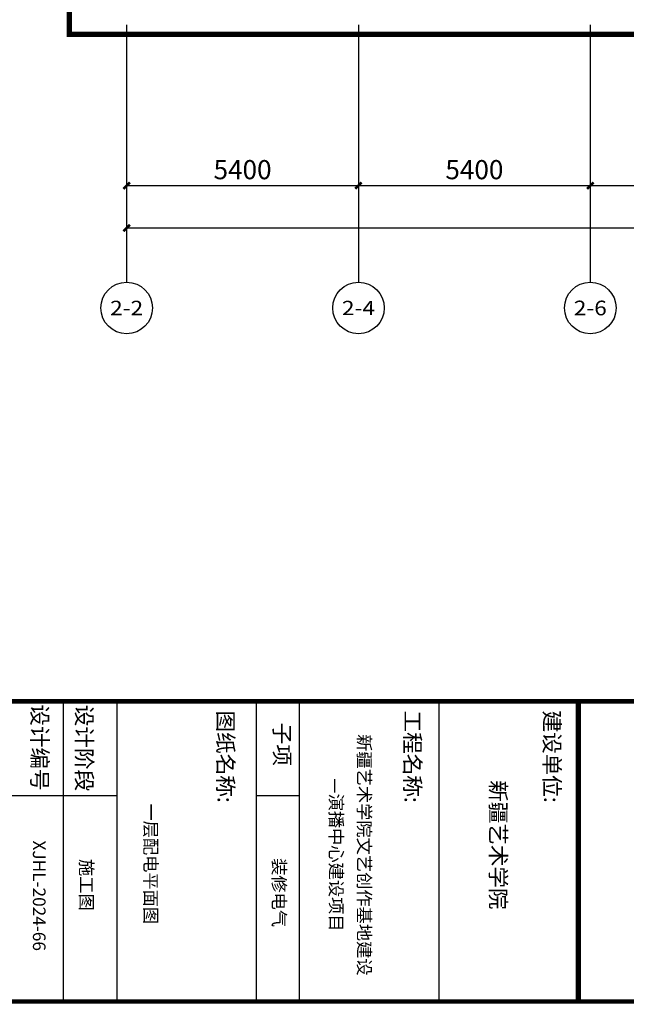
# Model space of a CAD drawing. Extents: x 1083416 to 1702742, y -180300 to 280636.
# Drawn here: x 1097157 to 1111286, y -71545 to -48600 of the extents above; entities that cross this region are included whole.
import ezdxf
from ezdxf.enums import TextEntityAlignment as Align

# ---------------------------------------------------------------- set-up
doc = ezdxf.new("R2010")
doc.units = 0
doc.header["$LTSCALE"] = 1000
doc.linetypes.add('DASH', pattern=[0.35, 0.25, -0.1])
doc.layers.get('0').update_dxf_attribs({"linetype": 'CONTINUOUS'})
doc.layers.get('Defpoints').update_dxf_attribs({"linetype": 'CONTINUOUS'})
for name, color, linetype in [('AXIS', 3, 'CONTINUOUS'), ('AXIS_TEXT', 7, 'CONTINUOUS'), ('DD_TEXT', 7, 'CONTINUOUS'), ('DDTK', 140, 'CONTINUOUS'), ('PUB_DIM', 3, 'CONTINUOUS'), ('PUB_TITLE', 7, 'CONTINUOUS')]:
    doc.layers.add(name, color=color, linetype=linetype)
doc.styles.add('_TCH_AXIS', font='txt', dxfattribs={"width": 0.8})
doc.styles.add('_TCH_DIM_T3', font='SIMPLEX', dxfattribs={"width": 0.705882, "bigfont": 'GBCBIG'})
doc.styles.add('COMPLEX', font='COMPLEX')
doc.styles.add('DD_新宋', font='txt')
doc.dimstyles.new('_TCH_ARCH&&150', dxfattribs={"dimtxt": 446.25, "dimasz": 150, "dimexe": 375, "dimexo": 450, "dimgap": 150, "dimtad": 1, "dimdec": 0, "dimzin": 0, "dimdsep": 46, "dimtxsty": '_TCH_DIM_T3', "dimblk": 'ARCHTICK', "dimcen": 0.09, "dimclrt": 7, "dimazin": 2, "dimtfac": 1, "dimtdec": 0, "dimtix": 1, "dimtmove": 2, "dimatfit": 3, "dimfxl": 1, "dimtolj": 1, "dimtzin": 0, "dimarcsym": 0})

# ---------------------------------------------------------------- blocks, each defined once
blk = doc.blocks.new('图框A1')
at = {"layer": 'DD_TEXT'}
for p, q in [((-5797, 20049), (-5797, 19049)), ((-5797, 15799), (-5797, 799))]:
    blk.add_line(p, q, dxfattribs=at)
at = {"layer": 'DDTK'}
for p, q in [((-8000, 23299), (-1000, 23299)), ((-8000, 20049), (-1000, 20049)), ((-8000, 19049), (-1000, 19049)), ((-8000, 15799), (-1000, 15799)), ((-8000, 14549), (-1000, 14549)), ((-8000, 14549), (-1000, 14549))]:
    blk.add_line(p, q, dxfattribs=at)
at = {"layer": 'DDTK', "const_width": 106}
blk.add_lwpolyline([(-8000, 58199), (-8000, 799)], dxfattribs=at)
at = {"layer": 'PUB_TITLE', "linetype": 'ByBlock', "const_width": 100}
blk.add_lwpolyline([(-81600, 799), (-1000, 799), (-1000, 58199), (-81600, 58199)], close=True, dxfattribs=at)
at = {"layer": 'PUB_TITLE', "const_width": 125}
blk.add_lwpolyline([(-8000, 26549), (-1000, 26549)], dxfattribs=at)
at = {"layer": 'DD_TEXT', "style": 'DD_新宋'}
for s, p in [('建设单位:', (-7783, 25755)), ('工程名称:', (-7783, 22505)), ('子项', (-7498, 19469)), ('图纸名称:', (-7783, 18150)), ('设计阶段', (-7916, 14859)), ('设计编号', (-7929, 13823))]:
    blk.add_text(s, height=368.3, dxfattribs=at).set_placement(p)
at = {"layer": 'DD_TEXT', "color": 73, "style": 'DD_新宋'}
for s, height, p in [('新疆艺术学院', 368.3, (-4653, 24501)), ('新疆艺术学院文艺创作基地建设', 294.64, (-4420, 21419)), ('—演播中心建设项目', 294.6, (-4420, 20764)), ('装修电气', 294.6, (-3541, 19435)), ('施工图', 294.6, (-3721, 14948)), ('XJHL-2024-66', 294.64, (-3468, 13847))]:
    blk.add_text(s, height=height, dxfattribs=at).set_placement(p, align=Align.CENTER)
blk = doc.blocks.new('_ArchTick')
at = {"color": 0, "linetype": 'ByBlock', "const_width": 0.4}
blk.add_lwpolyline([(-0.5, -0.5), (0.5, 0.5)], dxfattribs=at)
blk = doc.blocks.new('*D259')
at = {"layer": 'AXIS', "color": 0, "lineweight": -2, "transparency": 16777216}
for p, q in [((-13500, 6504), (-13500, 2829)), ((-8100, 6504), (-8100, 2829)), ((-13500, 3204), (-8100, 3204))]:
    blk.add_line(p, q, dxfattribs=at)
at = {"layer": 'Defpoints', "color": 0, "transparency": 16777216}
for p in [(-13500, 6954), (-8100, 6954), (-8100, 3204)]:
    blk.add_point(p, dxfattribs=at)
at = {"layer": 'AXIS', "color": 0, "lineweight": -2, "transparency": 16777216, "xscale": 150, "yscale": 150, "zscale": 150, "rotation": 180}
blk.add_blockref('_ArchTick', (-13500, 3204), dxfattribs=at)
at = {"layer": 'AXIS', "color": 0, "lineweight": -2, "transparency": 16777216, "xscale": 150, "yscale": 150, "zscale": 150}
blk.add_blockref('_ArchTick', (-8100, 3204), dxfattribs=at)
at = {"layer": 'AXIS', "color": 7, "transparency": 16777216, "insert": (-10800, 3577), "char_height": 446.2, "attachment_point": 5, "style": '_TCH_DIM_T3'}
blk.add_mtext('\\A1;5400', dxfattribs=at)
blk = doc.blocks.new('*D260')
at = {"layer": 'AXIS', "color": 0, "lineweight": -2, "transparency": 16777216}
for p, q in [((-8100, 6504), (-8100, 2829)), ((-2700, 6504), (-2700, 2829)), ((-8100, 3204), (-2700, 3204))]:
    blk.add_line(p, q, dxfattribs=at)
at = {"layer": 'Defpoints', "color": 0, "transparency": 16777216}
for p in [(-8100, 6954), (-2700, 6954), (-2700, 3204)]:
    blk.add_point(p, dxfattribs=at)
at = {"layer": 'AXIS', "color": 0, "lineweight": -2, "transparency": 16777216, "xscale": 150, "yscale": 150, "zscale": 150, "rotation": 180}
blk.add_blockref('_ArchTick', (-8100, 3204), dxfattribs=at)
at = {"layer": 'AXIS', "color": 0, "lineweight": -2, "transparency": 16777216, "xscale": 150, "yscale": 150, "zscale": 150}
blk.add_blockref('_ArchTick', (-2700, 3204), dxfattribs=at)
at = {"layer": 'AXIS', "color": 7, "transparency": 16777216, "insert": (-5400, 3577), "char_height": 446.2, "attachment_point": 5, "style": '_TCH_DIM_T3'}
blk.add_mtext('\\A1;5400', dxfattribs=at)
blk = doc.blocks.new('*D261')
at = {"layer": 'AXIS', "color": 0, "lineweight": -2, "transparency": 16777216}
for p, q in [((-2700, 6504), (-2700, 2829)), ((2700, 6504), (2700, 2829)), ((-2700, 3204), (2700, 3204))]:
    blk.add_line(p, q, dxfattribs=at)
at = {"layer": 'Defpoints', "color": 0, "transparency": 16777216}
for p in [(-2700, 6954), (2700, 6954), (2700, 3204)]:
    blk.add_point(p, dxfattribs=at)
at = {"layer": 'AXIS', "color": 0, "lineweight": -2, "transparency": 16777216, "xscale": 150, "yscale": 150, "zscale": 150, "rotation": 180}
blk.add_blockref('_ArchTick', (-2700, 3204), dxfattribs=at)
at = {"layer": 'AXIS', "color": 0, "lineweight": -2, "transparency": 16777216, "xscale": 150, "yscale": 150, "zscale": 150}
blk.add_blockref('_ArchTick', (2700, 3204), dxfattribs=at)
at = {"layer": 'AXIS', "color": 7, "transparency": 16777216, "insert": (0, 3577), "char_height": 446.2, "attachment_point": 5, "style": '_TCH_DIM_T3'}
blk.add_mtext('\\A1;5400', dxfattribs=at)
blk = doc.blocks.new('_AXISO')
blk.add_circle((0, 0), 0.5)
at = {"layer": 'AXIS_TEXT', "style": 'COMPLEX', "width": 1.041667}
blk.add_attdef('A', text='', height=0.56, dxfattribs=at).set_placement((-0.25, -0.28), (0.25, -0.28), align=Align.FIT)
blk = doc.blocks.new('*D269')
at = {"layer": 'Defpoints', "color": 0, "transparency": 16777216}
for p in [(-13500, 4404), (13500, 4404), (13500, 2220)]:
    blk.add_point(p, dxfattribs=at)
at = {"layer": 'PUB_DIM', "color": 0, "lineweight": -2, "transparency": 16777216}
for p, q in [((-13500, 3954), (-13500, 1845)), ((13500, 3954), (13500, 1845)), ((-13500, 2220), (13500, 2220))]:
    blk.add_line(p, q, dxfattribs=at)
at = {"layer": 'PUB_DIM', "color": 0, "lineweight": -2, "transparency": 16777216, "xscale": 150, "yscale": 150, "zscale": 150, "rotation": 180}
blk.add_blockref('_ArchTick', (-13500, 2220), dxfattribs=at)
at = {"layer": 'PUB_DIM', "color": 0, "lineweight": -2, "transparency": 16777216, "xscale": 150, "yscale": 150, "zscale": 150}
blk.add_blockref('_ArchTick', (13500, 2220), dxfattribs=at)
at = {"layer": 'PUB_DIM', "color": 7, "transparency": 16777216, "insert": (0, 2594), "char_height": 446.2, "attachment_point": 5, "style": '_TCH_DIM_T3'}
blk.add_mtext('\\A1;27000', dxfattribs=at)
blk = doc.blocks.new('dstykysdg')
at = {"linetype": 'DASH', "ltscale": 3, "const_width": 121.1}
blk.add_lwpolyline([(15211.7, 52248.9), (15211.7, 6729.2), (-14835.5, 6729.2), (-14835.5, 52248.9)], close=True, dxfattribs=at)
at = {"layer": 'AXIS'}
for p, q in [((-13500, 6953.6), (-13500, 953.6)), ((-8100, 6953.6), (-8100, 953.6)), ((-2700, 6953.6), (-2700, 953.6))]:
    blk.add_line(p, q, dxfattribs=at)
ref = blk.add_blockref('_AXISO', (-13500, 353.6), dxfattribs=dict(at, xscale=1200, yscale=1200, zscale=1200))
ref.add_attrib('A', '2-2', dxfattribs={"layer": 'AXIS_TEXT', "height": 336.69, "style": '_TCH_AXIS', "width": 0.8}).set_placement((-13884.8, 185.3), (-13115.2, 185.3), align=Align.FIT)
ref = blk.add_blockref('_AXISO', (-8100, 353.6), dxfattribs=dict(at, xscale=1200, yscale=1200, zscale=1200))
ref.add_attrib('A', '2-4', dxfattribs={"layer": 'AXIS_TEXT', "height": 332.04, "style": '_TCH_AXIS', "width": 0.8}).set_placement((-8485.8, 187.6), (-7714.2, 187.6), align=Align.FIT)
ref = blk.add_blockref('_AXISO', (-2700, 353.6), dxfattribs=dict(at, xscale=1200, yscale=1200, zscale=1200))
ref.add_attrib('A', '2-6', dxfattribs={"layer": 'AXIS_TEXT', "height": 341.46, "style": '_TCH_AXIS', "width": 0.8}).set_placement((-3083.7, 182.9), (-2316.3, 182.9), align=Align.FIT)
for p1, p2, picture, middle in [((-13500, 6953.6), (-8100, 6953.6), '*D259', (-10800, 3576.8)), ((-8100, 6953.6), (-2700, 6953.6), '*D260', (-5400, 3576.8)), ((-2700, 6953.6), (2700, 6953.6), '*D261', (0, 3576.8))]:
    dim = blk.add_aligned_dim(p1=p1, p2=p2, distance=-3750, dimstyle='_TCH_ARCH&&150', dxfattribs=at)
    dim.commit()
    dim.dimension.update_dxf_attribs({"geometry": picture, "text_midpoint": middle})
at = {"layer": 'PUB_DIM'}
dim = blk.add_aligned_dim(p1=(-13500, 4403.6), p2=(13500, 4403.6), distance=-2183.2, dimstyle='_TCH_ARCH&&150', dxfattribs=at)
dim.commit()
dim.dimension.update_dxf_attribs({"geometry": '*D269', "text_midpoint": (0, 2593.5)})

msp = doc.modelspace()

# ---------------------------------------------------------------- block references
at = {"linetype": 'ByBlock', "rotation": 270}
msp.add_blockref('图框A1', (1083617, -72483), dxfattribs=at)
msp.add_blockref('dstykysdg', (1113148, -55672))

# ---------------------------------------------------------------- texts
at = {"layer": 'DD_TEXT', "color": 73, "style": 'DD_新宋'}
msp.add_text('一层配电平面图', height=294.6, rotation=270, dxfattribs=at).set_placement((1100063, -68271), align=Align.CENTER)

doc.saveas('drawing.dxf')
